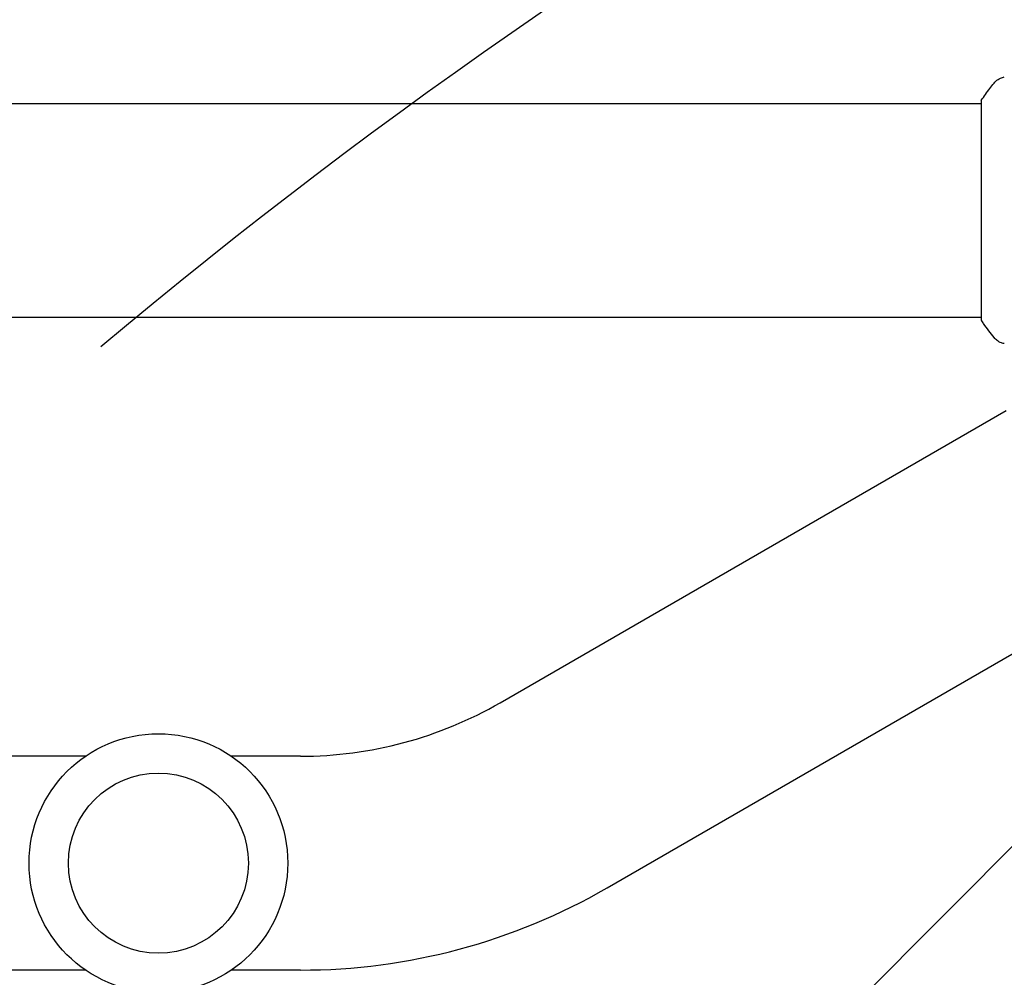
# Model space of a CAD drawing. Units: millimetres. Extents: x -5120 to 2316, y -4363 to 5120.
# Drawn here: x -275 to -100, y 629 to 799 of the extents above; entities that cross this region are included whole.
import ezdxf

# ---------------------------------------------------------------- set-up
doc = ezdxf.new("R2010")
doc.units = ezdxf.units.MM
doc.header["$LTSCALE"] = 20
doc.linetypes.add('HIDDEN', pattern=[9.525, 6.35, -3.175])
for name, color, linetype in [('2d', 230, 'Continuous'), ('AS-Free_Space', 31, 'HIDDEN'), ('AS-Free_Space_Hatch', 31, 'HIDDEN')]:
    doc.layers.add(name, color=color, linetype=linetype)

msp = doc.modelspace()

# ---------------------------------------------------------------- hatches: boundary and pattern name
at = {"layer": 'AS-Free_Space_Hatch'}
h = msp.add_hatch(dxfattribs=at)
h.set_pattern_fill('ANSI31', color=256, scale=100)
h.set_pattern_definition([(45, (-2546.54, 0.003), (-224.506, 224.506), [])])
edge = h.paths.add_edge_path()
edge.add_arc((382.54, -25), 1000, 90, 180)
edge.add_line((-617.46, -25), (-617.46, -2388))
edge.add_arc((341.13, -2405.15), 958.74, 178.97483, 272.47562)
edge.add_arc((423.96, -2405.15), 958.74, 267.52438, 361.02517)
edge.add_line((1382.54, -2388), (1382.54, -25))
edge.add_arc((382.54, -25), 1000, 0, 90)
edge = h.paths.add_edge_path()
edge.add_line((-3546.54, 0), (-3546.54, -1751.45))
edge.add_arc((-2546.54, -1751.45), 1000, 180, 360)
edge.add_line((-1546.54, -1751.45), (-1546.54, 0))
edge.add_arc((-2546.54, 0), 1000, 360, 540)

# ---------------------------------------------------------------- linework, layer by layer
at = {"layer": '2d'}
for p, q in [((-104, 784.59), (-104, 745.59)), ((-2060, 784.09), (-104, 784.09)), ((-729.85, 746.09), (-104, 746.09)), ((-189.53, 677.6), (-99.57, 729.54)), ((-170.53, 644.69), (-80.57, 696.64)), ((-263.25, 668.09), (-512.33, 668.09)), ((-225.03, 668.09), (-237.33, 668.09)), ((-263.25, 630.09), (-512.33, 630.09)), ((-225.03, 630.09), (-237.33, 630.09))]:
    msp.add_line(p, q, dxfattribs=at)
for radius in [23, 16]:
    msp.add_circle((-250.29, 649.09), radius, dxfattribs=at)
for radius in [71, 109]:
    msp.add_arc((-225.03, 739.09), radius, 270, 300, dxfattribs=at)
for points, knots in [([(-104, 784.59), (-103.51, 785.33), (-103, 786.06), (-102.23, 787.07), (-101.98, 787.39), (-101.73, 787.7)], [0, 0, 0, 0, 2.660887, 2.660887, 3.904745, 3.904745, 3.904745, 3.904745]), ([(-101.73, 787.7), (-101.53, 787.95), (-101.28, 788.18), (-100.88, 788.44), (-100.74, 788.51), (-100.48, 788.62), (-100.36, 788.67), (-100.13, 788.74), (-100.01, 788.76), (-99.9, 788.78)], [0, 0, 0, 0, 0.971802, 0.971802, 1.448447, 1.448447, 1.834818, 1.834818, 2.252163, 2.252163, 2.252163, 2.252163]), ([(-101.73, 742.48), (-102.36, 743.26), (-102.99, 744.1), (-103.72, 745.17), (-103.86, 745.38), (-104, 745.59)], [0, 0, 0, 0, 3.150023, 3.150023, 3.901435, 3.901435, 3.901435, 3.901435]), ([(-99.9, 741.4), (-99.97, 741.41), (-100.05, 741.43), (-100.23, 741.47), (-100.32, 741.5), (-100.56, 741.59), (-100.71, 741.65), (-101.07, 741.85), (-101.28, 742.01), (-101.56, 742.28), (-101.65, 742.37), (-101.73, 742.48)], [0, 0, 0, 0, 0.281105, 0.281105, 0.591987, 0.591987, 1.075535, 1.075535, 1.846945, 1.846945, 2.242897, 2.242897, 2.242897, 2.242897]), ([(-99.9, 741.4), (-99.9, 741.4), (-99.9, 741.4), (-99.9, 741.4), (-99.9, 741.4), (-99.9, 741.4)], [0.00233076358, 0.00233076358, 0.00233076358, 0.00233076358, 0.00233614505, 0.00233614505, 0.00234726556, 0.00234726556, 0.00234726556, 0.00234726556])]:
    msp.add_open_spline(points, degree=3, knots=knots, dxfattribs=at)
msp.add_open_spline([(-101.73, 742.48), (-101.73, 742.48), (-101.73, 742.48), (-101.73, 742.48)], degree=3, dxfattribs=at)
at = {"layer": 'AS-Free_Space', "flags": 128}
msp.add_lwpolyline([(382.54, 975, 0.414214), (-617.46, -25), (-617.46, -2388, 0.432225), (382.54, -3363, 0.432225), (1382.54, -2388), (1382.54, -25, 0.414214)], format="xyb", close=True, dxfattribs=at)

doc.saveas('drawing.dxf')
